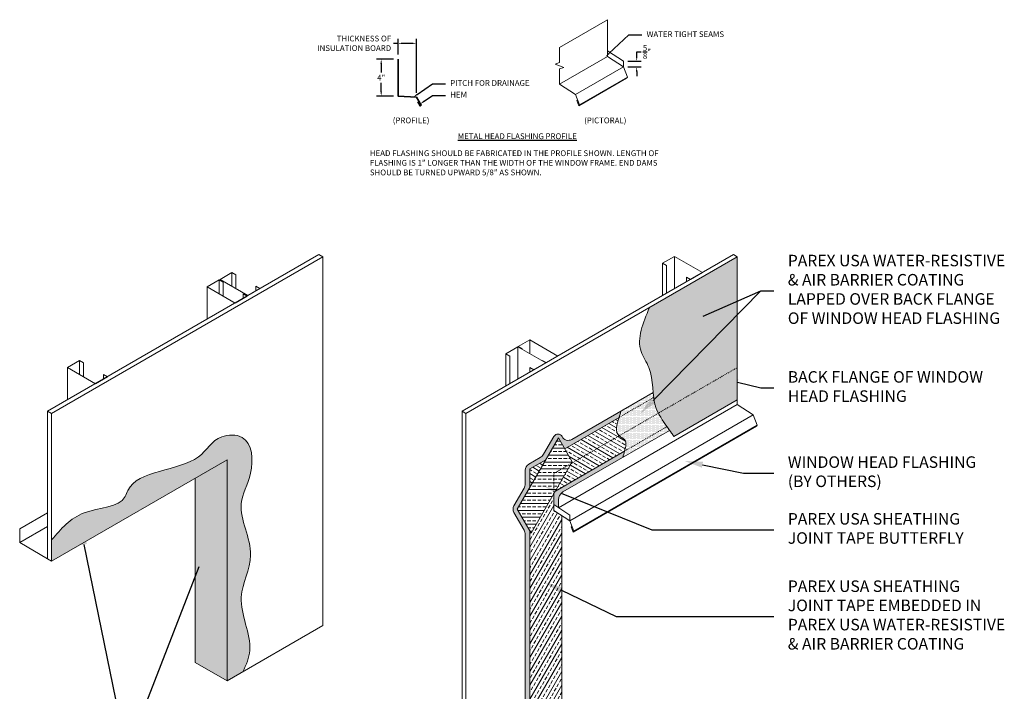
# Model space of a CAD drawing. Units: inches. Extents: x 121 to 229, y 51 to 164.
import ezdxf
from ezdxf import colors
from ezdxf.entities.mleader import LeaderData, LeaderLine
from ezdxf.math import Vec2, Vec3

# ---------------------------------------------------------------- set-up
doc = ezdxf.new("R2010")
doc.units = ezdxf.units.IN
doc.header["$MEASUREMENT"] = 0
doc.linetypes.add('DASHED2', pattern=[0.25, 0.125, -0.125])
doc.linetypes.add('HIDDEN2', pattern=[0.1875, 0.125, -0.0625])
for name, color, linetype, lineweight in [('A-Anno-Note', 7, 'Continuous', 25), ('A-Detl-Dash', 7, 'DASHED2', 18), ('A-Detl-Hidn', 7, 'HIDDEN2', 18), ('A-Detl-L', 7, 'Continuous', 18), ('A-Detl-M', 7, 'Continuous', 35), ('A-Detl-Patt-Cyan', 4, 'Continuous', 9)]:
    doc.layers.add(name, color=color, linetype=linetype, lineweight=lineweight)
doc.styles.add('ARIAL', font='verdana.TTF', dxfattribs={"height": 1.5})
doc.styles.add('Pw_Note', font='RomanS.shx', dxfattribs={"width": 0.75})
doc.styles.get("Standard").update_dxf_attribs({"font": 'ARIAL.TTF'})
doc.dimstyles.get("Standard").update_dxf_attribs({"dimtxt": 0.18, "dimasz": 0.18, "dimexe": 0.18, "dimexo": 0.0625, "dimgap": 0.09, "dimtad": 0, "dimtih": 1, "dimtoh": 1, "dimdec": 4, "dimzin": 0, "dimdsep": 46, "dimtxsty": 'Standard', "dimcen": 0.09, "dimadec": 0, "dimazin": 0, "dimtfac": 1, "dimtdec": 4, "dimtofl": 0, "dimtmove": 0, "dimatfit": 3, "dimfxl": 1, "dimtolj": 1, "dimtzin": 0, "dimarcsym": 0})
pattern_1 = [(0, (113.3957983939673, -34.19509476592197), (0.0625, 0.125), [0, -0.125])]
pattern_2 = [(0, (127.7734278172904, -37.44111481203848), (0.0625, 0.125), [0, -0.125])]

# ---------------------------------------------------------------- blocks, each defined once
blk = doc.blocks.new('*D10')
at = {"layer": 'A-Anno-Note', "color": 0, "lineweight": -2, "transparency": 16777216}
for p, q in [((161.7730888301992, 159.3702128731237), (159.9442779648503, 159.3702128731237)), ((160.4442779648503, 158.8702128731237), (160.4442779648503, 157.9327128731237)), ((160.4442779648503, 155.8702128731237), (160.4442779648503, 156.8077128731237)), ((161.7730888301992, 155.3702128731237), (159.9442779648503, 155.3702128731237))]:
    blk.add_line(p, q, dxfattribs=at)
at = {"layer": 'A-Anno-Note', "color": 0, "transparency": 16777216}
for points in [[(160.360944631517, 158.8702128731237), (160.5276112981837, 158.8702128731237), (160.4442779648503, 159.3702128731237)], [(160.360944631517, 155.8702128731237), (160.5276112981837, 155.8702128731237), (160.4442779648503, 155.3702128731237)]]:
    blk.add_solid(points, dxfattribs=at)
at = {"layer": 'Defpoints', "color": 0, "transparency": 16777216}
for p in [(160.4442779648503, 159.3702128731237), (162.2730888301992, 159.3702128731237), (162.2730888301992, 155.3702128731237)]:
    blk.add_point(p, dxfattribs=at)
at = {"layer": 'A-Anno-Note', "color": 0, "transparency": 16777216, "insert": (160.4442779648503, 157.3702128731238), "char_height": 0.625, "attachment_point": 5}
blk.add_mtext('\\A1;4"', dxfattribs=at)
blk = doc.blocks.new('*D8')
at = {"layer": 'A-Anno-Note', "color": 0, "lineweight": -2, "transparency": 16777216}
for p, q in [((162.2730888301992, 159.8702128731237), (162.2730888301992, 161.598927157867)), ((164.2730888301992, 155.7452128731237), (164.2730888301992, 161.598927157867)), ((162.2730888301992, 161.098927157867), (161.7730888301992, 161.098927157867)), ((163.7730888301992, 161.098927157867), (162.7730888301992, 161.098927157867))]:
    blk.add_line(p, q, dxfattribs=at)
at = {"layer": 'A-Anno-Note', "color": 0, "transparency": 16777216}
for points in [[(162.7730888301992, 161.1822604912004), (162.7730888301992, 161.0155938245337), (162.2730888301992, 161.098927157867)], [(163.7730888301992, 161.1822604912004), (163.7730888301992, 161.0155938245337), (164.2730888301992, 161.098927157867)]]:
    blk.add_solid(points, dxfattribs=at)
at = {"layer": 'Defpoints', "color": 0, "transparency": 16777216}
for p in [(164.2730888301992, 161.098927157867), (162.2730888301992, 159.3702128731237), (164.2730888301992, 155.2452128731237)]:
    blk.add_point(p, dxfattribs=at)
at = {"layer": 'A-Anno-Note', "color": 0, "transparency": 16777216, "insert": (161.5230888301992, 161.098927157867), "char_height": 0.625, "attachment_point": 6}
blk.add_mtext('\\A1;THICKNESS OF \\PINSULATION BOARD', dxfattribs=at)
blk = doc.blocks.new('*D9')
at = {"layer": 'A-Anno-Note', "color": 0, "lineweight": -2, "transparency": 16777216}
for p, q in [((188.1697367857355, 159.6639016907202), (188.1697367857355, 160.1639016907202)), ((188.1697367857355, 160.1639016907202), (188.6697367857355, 160.1639016907202)), ((187.2255433336979, 159.1639016907202), (188.6697367857355, 159.1639016907202)), ((187.2255433336979, 158.5389016907202), (188.6697367857355, 158.5389016907202)), ((188.1697367857355, 158.0389016907202), (188.1697367857355, 157.5389016907202))]:
    blk.add_line(p, q, dxfattribs=at)
at = {"layer": 'A-Anno-Note', "color": 0, "transparency": 16777216}
for points in [[(188.0864034524021, 159.6639016907202), (188.2530701190688, 159.6639016907202), (188.1697367857355, 159.1639016907202)], [(188.0864034524021, 158.0389016907202), (188.2530701190688, 158.0389016907202), (188.1697367857355, 158.5389016907202)]]:
    blk.add_solid(points, dxfattribs=at)
at = {"layer": 'Defpoints', "color": 0, "transparency": 16777216}
for p in [(186.7255433336979, 159.1639016907202), (186.7255433336979, 158.5389016907202), (188.1697367857355, 159.1639016907202)]:
    blk.add_point(p, dxfattribs=at)
at = {"layer": 'A-Anno-Note', "color": 0, "transparency": 16777216, "insert": (189.2778541117927, 160.1639016907202), "char_height": 0.625, "attachment_point": 5}
blk.add_mtext('\\A1;{\\H1.000000x;\\S5/8;}"', dxfattribs=at)

msp = doc.modelspace()

# ---------------------------------------------------------------- hatches: boundary and pattern name
at = {"layer": 'A-Detl-Patt-Cyan'}
h = msp.add_hatch(dxfattribs=at)
h.set_pattern_fill('DOTS', color=256, scale=2)
h.set_pattern_definition(pattern_1)
edge = h.paths.add_edge_path()
edge.add_spline(control_points=[(190.5222849960532, 120.9743405622858), (190.780494636206, 120.469303508877), (191.1178823381492, 119.9911516187443), (191.4552700400924, 119.5129997286117)], knot_values=[11.85647234986313, 11.85647234986313, 11.85647234986313, 11.85647234986313, 13.57315071456439, 13.57315071456439, 13.57315071456439, 13.57315071456441], degree=3, periodic=0)
edge.add_spline(control_points=[(191.4552700400924, 119.5129997286117), (191.55175713579, 119.3762564895561), (191.6482442314876, 119.2395132505006), (191.7447313271852, 119.102770011445)], knot_values=[13.57315071456439, 13.57315071456439, 13.57315071456439, 13.57315071456441, 14.06409128146391, 14.06409128146391, 14.06409128146391, 14.06409128146391], degree=3, periodic=0)
edge.add_spline(control_points=[(191.7447313271852, 119.102770011445), (191.8153647835106, 119.0026670128648), (191.885998239836, 118.9025640142846), (191.9566316961615, 118.8024610157044), (192.0401919721729, 118.6840378968866), (192.1237522481844, 118.5656147780687), (192.2073125241959, 118.4471916592508)], knot_values=[14.06409128146391, 14.06409128146391, 14.06409128146391, 14.06409128146391, 14.42348471993109, 14.42348471993109, 14.42348471993109, 14.84865172261441, 14.84865172261441, 14.84865172261441, 14.84865172261441], degree=3, periodic=0)
edge.add_line((192.2073125241959, 118.4471916592508), (199.0927657481817, 122.4225099316116))
edge.add_line((199.0927657481817, 122.4225099316116), (199.0927657481817, 125.9225099316116))
edge.add_line((199.0927657481817, 125.9225099316116), (190.5222849960532, 120.9743405622858))
edge = h.paths.add_edge_path()
edge.add_spline(control_points=[(189.5664863065528, 132.4225099316116), (188.8566466705824, 130.7687929574103), (187.8674077988965, 128.4641581768938), (189.8109238592768, 125.7344328806551), (189.8655662967179, 124.1371586754926), (189.9520563662238, 123.2224691785434)], knot_values=[0, 0, 0, 0, 4.862144271379159, 6.775927786023797, 9.501008458453185, 9.501008458453185, 9.501008458453185, 9.501008458453185], degree=3, periodic=0)
edge.add_spline(control_points=[(189.9520563662238, 123.2224691785434), (189.969261923404, 123.0405090699226), (189.9886199098605, 122.8594837801578), (190.0129880040659, 122.6802978068644)], knot_values=[9.501008458453185, 9.501008458453185, 9.501008458453185, 9.501008458453185, 10.04311151835419, 10.04311151835419, 10.04311151835419, 10.04311151835419], degree=3, periodic=0)
edge.add_spline(control_points=[(190.0129880040659, 122.6802978068644), (190.0641100549109, 122.3043818915615), (190.1807814728665, 121.7179037862071), (190.420594541077, 121.1732388207344), (190.5222849960532, 120.9743405622858)], knot_values=[10.04311151835419, 10.04311151835419, 10.04311151835419, 10.04311151835419, 11.18039455566808, 11.85647234986313, 11.85647234986313, 11.85647234986313, 11.85647234986313], degree=3, periodic=0)
edge.add_line((190.5222849960532, 120.9743405622858), (199.0927657481817, 125.9225099316116))
edge.add_line((199.0927657481817, 125.9225099316116), (199.0927657481817, 137.9225099316116))
edge.add_line((199.0927657481817, 137.9225099316116), (189.5664863065528, 132.4225099316116))
h = msp.add_hatch(dxfattribs=at)
h.set_pattern_fill('DOTS', color=256, scale=2)
h.set_pattern_definition(pattern_1)
edge = h.paths.add_edge_path()
edge.add_spline(control_points=[(186.4783361500734, 121.2169158766599), (186.4058502135386, 120.9826160119592), (186.3333642770038, 120.7483161472584), (186.260878340469, 120.5140162825577)], knot_values=[-0.5867130258210493, -0.5867130258210493, -0.5867130258210493, -0.5867130258210493, 0, 0, 0, 9.031743204666247e-17], degree=3, periodic=0)
edge.add_line((186.260878340469, 120.5140162825577), (190.012988004066, 122.6802978068644))
edge.add_spline(control_points=[(190.0129880040659, 122.6802978068644), (189.9886199098605, 122.8594837801578), (189.969261923404, 123.0405090699226), (189.9520563662238, 123.2224691785434)], knot_values=[9.501008458453187, 9.501008458453187, 9.501008458453187, 9.501008458453187, 10.04311151835419, 10.04311151835419, 10.04311151835419, 10.04311151835419], degree=3, periodic=0)
edge.add_line((189.9520563662238, 123.2224691785437), (186.4783361500735, 121.2169158766598))
edge = h.paths.add_edge_path()
edge.add_spline(control_points=[(190.5222849960532, 120.9743405622858), (190.420594541077, 121.1732388207344), (190.1807814728665, 121.7179037862072), (190.0641100549109, 122.3043818915615), (190.0129880040659, 122.6802978068644)], knot_values=[10.04311151835418, 10.04311151835418, 10.04311151835418, 10.04311151835418, 10.71918931254924, 11.85647234986313, 11.85647234986313, 11.85647234986313, 11.85647234986313], degree=3, periodic=0)
edge.add_line((190.0129880040659, 122.6802978068644), (186.260878340469, 120.5140162825577))
edge.add_spline(control_points=[(186.260878340469, 120.5140162825577), (186.0137867186889, 119.7153298570337), (185.7666950969088, 118.9166434315097), (186.260878340469, 118.5140162825577)], knot_values=[0, 0, 0, 0, 2, 2, 2, 2], degree=3, periodic=0)
edge.add_line((186.260878340469, 118.5140162825577), (190.5222849960533, 120.9743405622858))
edge = h.paths.add_edge_path()
edge.add_spline(control_points=[(191.4552700400924, 119.5129997286117), (191.1178823381492, 119.9911516187443), (190.780494636206, 120.469303508877), (190.5222849960532, 120.9743405622858)], knot_values=[11.85647234986314, 11.85647234986315, 11.85647234986315, 11.85647234986315, 13.57315071456441, 13.57315071456441, 13.57315071456441, 13.57315071456441], degree=3, periodic=0)
edge.add_line((190.5222849960532, 120.9743405622858), (186.260878340469, 118.5140162825577))
edge.add_spline(control_points=[(186.2608783404693, 118.5140162825575), (186.4362096057076, 118.3711682026906), (187.1837747766196, 118.1123872847957), (186.9807847190064, 117.3457296888231), (186.8507397865713, 116.8545729472495)], knot_values=[1.999999999999972, 2.000000000000348, 2.000000000000348, 2.000000000000348, 2.709579968657823, 3.974603215326328, 3.974603215326328, 3.974603215326328, 3.974603215326356], degree=3, periodic=0)
edge.add_line((186.8507397865713, 116.8545729472495), (191.4552700400924, 119.5129997286117))
edge = h.paths.add_edge_path()
edge.add_spline(control_points=[(191.7447313271852, 119.102770011445), (191.6482442314876, 119.2395132505006), (191.55175713579, 119.3762564895561), (191.4552700400924, 119.5129997286117)], knot_values=[13.57315071456439, 13.57315071456439, 13.57315071456439, 13.57315071456439, 14.06409128146389, 14.06409128146391, 14.06409128146391, 14.06409128146391], degree=3, periodic=0)
edge.add_line((191.4552700400924, 119.5129997286117), (186.8507397865713, 116.8545729472495))
edge.add_spline(control_points=[(186.8507397865713, 116.8545729472495), (186.7905892296124, 116.6273949172675), (186.7304386726535, 116.4002168872855), (186.6702881156947, 116.1730388573035)], knot_values=[3.974603215326328, 3.974603215326328, 3.974603215326328, 3.974603215326356, 4.559722923016396, 4.559722923016396, 4.559722923016396, 4.559722923016396], degree=3, periodic=0)
edge.add_line((186.6702881156947, 116.1730388573035), (191.7447313271852, 119.102770011445))
h = msp.add_hatch(dxfattribs=at)
h.set_pattern_fill('DOTS', color=256, scale=2)
h.set_pattern_definition(pattern_1)
edge = h.paths.add_edge_path()
edge.add_spline(control_points=[(186.260878340469, 120.5140162825577), (186.3333642770038, 120.7483161472584), (186.4058502135386, 120.9826160119592), (186.4783361500734, 121.2169158766599)], knot_values=[-0.5867130258210493, -0.5867130258210493, -0.5867130258210493, -0.5867130258210309, 0, 0, 0, 0], degree=3, periodic=0)
edge.add_line((186.4783361500734, 121.2169158766598), (181.1176170787033, 118.1219032777543))
edge.add_arc((180.7426170787033, 118.7714223305926), 0.7500000000000018, 206.8331423314625, 300, ccw=False)
edge.add_arc((179.6272110008669, 118.2071801117489), 0.4999999999999938, 26.83314233146247, 149.9999999999995)
edge.add_line((179.1941982989747, 118.4571801117489), (178.0761052497862, 116.5205861429649))
edge.add_arc((177.2100798460018, 117.0205861429649), 1.000000000000001, 300.00000000000153, 329.9999999999996, ccw=False)
edge.add_line((177.7100798460018, 116.1545607391805), (176.4511052497863, 115.4276914171525))
edge.add_arc((176.8261052497863, 114.7781723643142), 0.7499999999999982, 120.0000000000024, 180)
edge.add_line((176.0761052497863, 114.7781723643142), (176.0761052497863, 113.3244337202583))
edge.add_arc((175.0761052497863, 113.3244337202583), 0.9999999999999898, -29.999999999999716, 0, ccw=False)
edge.add_line((175.9421306535708, 112.8244337202583), (174.8492359277583, 110.9314845278272))
edge.add_arc((175.4987549805967, 110.5564845278271), 0.7499999999999998, 149.9999999999996, 209.9999999999995)
edge.add_line((174.8492359277583, 110.1814845278271), (175.9421306535708, 108.288535335396))
edge.add_arc((175.0761052497863, 107.788535335396), 0.9999999999999888, 0, 29.999999999999773, ccw=False)
edge.add_line((176.0761052497863, 107.788535335396), (176.0761052497863, 84.63383479701682))
edge.add_line((176.0761052497863, 84.63383479701682), (176.5761052497863, 84.92250993161161))
edge.add_line((176.5761052497863, 84.92250993161161), (176.5761052497863, 108.1904591240427))
edge.add_line((176.5761052497863, 108.1904591240427), (175.2100798460018, 110.5564845278272))
edge.add_line((175.2100798460018, 110.5564845278272), (176.5761052497863, 112.9225099316117))
edge.add_line((176.5761052497863, 112.9225099316117), (176.5761052497863, 114.9225099316116))
edge.add_line((176.5761052497863, 114.9225099316116), (178.3081560573551, 115.9225099316116))
edge.add_line((178.3081560573551, 115.9225099316116), (179.6741814611396, 118.2885353353961))
edge.add_line((179.6741814611396, 118.2885353353961), (180.3571941630318, 117.1055226335038))
edge.add_line((180.3571941630318, 117.1055226335038), (186.260878340469, 120.5140162825577))
edge = h.paths.add_edge_path()
edge.add_line((179.1741814611396, 111.0475099316116), (179.6741814611396, 110.7227504051924))
edge.add_line((179.6741814611396, 110.7227504051924), (179.6741814611396, 111.5564845278272))
edge.add_arc((180.6741814611396, 111.5564845278272), 0.9999999999999977, 119.9999999999998, 179.9999999999992, ccw=False)
edge.add_line((180.1741814611396, 112.4225099316116), (186.6702881156947, 116.1730388573035))
edge.add_line((186.6702881156947, 116.1730388573035), (186.8507397865713, 116.8545729472495))
edge.add_line((186.8507397865713, 116.8545729472495), (179.3440544422174, 112.520586142965))
edge.add_line((179.3440544422174, 112.520586142965), (179.1741814611396, 112.226357508905))
edge.add_line((179.1741814611396, 112.226357508905), (179.1741814611396, 111.0475099316116))
h = msp.add_hatch(dxfattribs=at)
h.set_pattern_fill('ANSI33', color=256, scale=3, angle=105)
h.set_pattern_definition([(150, (-61.44982426210802, 159.1725099783731), (-0.3750000000000001, -0.649519052838329), []), (150, (-61.58708378829686, 159.6847695039327), (-0.3750000000000001, -0.649519052838329), [0.375, -0.1875])])
edge = h.paths.add_edge_path()
edge.add_line((180.3571941630318, 117.1055226335038), (181.1741814611396, 115.6904591240427))
edge.add_line((181.1741814611396, 115.6904591240427), (181.0761052497863, 115.520586142965))
edge.add_line((181.0761052497863, 115.520586142965), (186.260878340469, 118.5140162825577))
edge.add_spline(control_points=[(186.260878340469, 118.5140162825577), (185.7666950969088, 118.9166434315097), (186.0137867186889, 119.7153298570337), (186.260878340469, 120.5140162825577)], knot_values=[0, 0, 0, 0, 1.999999999999986, 1.999999999999986, 1.999999999999986, 1.999999999999986], degree=3, periodic=0)
edge.add_line((186.260878340469, 120.5140162825577), (180.3571941630318, 117.1055226335038))
edge = h.paths.add_edge_path()
edge.add_line((181.0761052497863, 115.520586142965), (179.3440544422174, 112.5205861429649))
edge.add_line((179.3440544422174, 112.5205861429649), (186.8507397865713, 116.8545729472495))
edge.add_spline(control_points=[(186.8507397865713, 116.8545729472495), (186.9807847190064, 117.3457296888231), (187.1837747766196, 118.1123872847957), (186.4362096057076, 118.3711682026906), (186.2608783404693, 118.5140162825575)], knot_values=[1.999999999999972, 1.999999999999972, 1.999999999999972, 1.999999999999977, 3.265023246668477, 3.974603215325952, 3.974603215325952, 3.974603215325952, 3.974603215326328], degree=3, periodic=0)
edge.add_line((186.260878340469, 118.5140162825577), (181.0761052497863, 115.520586142965))
h.paths.add_polyline_path([(176.5761052497863, 114.9225099316116), (176.5761052497863, 112.9225099316116), (178.3081560573551, 115.9225099316116)])
h = msp.add_hatch(dxfattribs=at)
h.set_pattern_fill('DOTS', color=256, scale=2)
h.set_pattern_definition(pattern_2)
edge = h.paths.add_edge_path()
edge.add_line((143.731549816014, 91.92250993161176), (145.4362619832901, 92.90672596027943))
edge.add_spline(control_points=[(145.4362619832944, 92.90672596028841), (145.8098148688699, 93.66372433728412), (146.8178290232731, 96.25159695898373), (144.2252172681139, 100.6723982096875), (147.3257092991404, 105.8291270253711), (144.3383413769481, 110.6038093187663), (146.7069755994595, 114.3435744419749), (146.398781425992, 118.7304807746608), (142.2660609083628, 118.6229345648712), (140.5831494045047, 114.6106985546716), (133.5472265536498, 114.8173421167308), (132.3668909808577, 110.6619203558176), (127.7855320382733, 110.849650506286), (125.6897184703562, 108.4089593107128), (124.6789909327564, 107.2319110083703)], knot_values=[0, 0, 0, 0, 2.457773355255682, 8.325073073247054, 12.98552306962891, 18.68016844541766, 22.13407254054823, 26.11493548180092, 28.33983030704362, 32.06047093076021, 40.23022952175894, 41.04898089036756, 45.93420227532746, 50.48465048228411, 50.48465048228411, 50.48465048228411, 50.48465048228411], degree=3, periodic=0)
edge.add_line((124.6789909327564, 107.2319110083703), (124.6789909327564, 104.9225099316118))
edge.add_line((124.6789909327564, 104.9225099316118), (143.731549816014, 115.9225099316118))
edge.add_line((143.731549816014, 115.9225099316118), (143.731549816014, 91.92250993161176))
h = msp.add_hatch(dxfattribs=at)
h.set_pattern_fill('ANSI33', color=256, scale=3, angle=135)
h.set_pattern_definition([(180, (-61.44982426210802, 159.1725099783731), (-1.110223024625157e-16, -0.75), []), (180, (-61.82482426147875, 159.5475099777439), (-1.110223024625157e-16, -0.75), [0.375, -0.1875])])
h.paths.add_polyline_path([(181.0761052497863, 115.520586142965), (181.1741814611396, 115.6904591240427), (179.6741814611396, 118.2885353353961), (175.2100798460018, 110.5564845278272), (176.7100798460018, 107.9584083164739), (179.1741814611396, 112.226357508905), (179.1741814611396, 114.4225099316116)])
h.paths.add_polyline_path([(179.1741814611396, 112.226357508905), (181.0761052497863, 115.520586142965), (179.1741814611396, 114.4225099316116)], flags=17)
h = msp.add_hatch(dxfattribs=at)
h.set_pattern_fill('DOTS', color=256, scale=2)
h.set_pattern_definition(pattern_2)
h.paths.add_polyline_path([(143.731549816014, 115.9225099316118), (140.2674482008763, 113.9225099316118), (140.2674482008763, 93.9225099316117), (143.731549816014, 91.92250993161176)])
h = msp.add_hatch(dxfattribs=at)
h.set_pattern_fill('ANSI33', color=256, scale=3, angle=15)
h.set_pattern_definition([(59.99999999999999, (-61.44982426210802, 159.1725099783731), (-0.649519052838329, 0.3750000000000001), []), (59.99999999999999, (-60.93756473654844, 159.309769504562), (-0.649519052838329, 0.3750000000000001), [0.375, -0.1875])])
h.paths.add_polyline_path([(180.040206864924, 109.8600099316116), (179.1741814611396, 110.4225099316116), (179.1741814611396, 112.226357508905), (176.7100798460018, 107.9584083164739), (176.5761052497863, 108.1904591240427), (176.5761052497863, 84.92250993161163), (180.040206864924, 86.92250993161161)])

# ---------------------------------------------------------------- linework, layer by layer
at = {"layer": 'A-Detl-Dash', "ltscale": 0.25}
for p, q in [((186.260878340469, 120.5140162825577), (190.0129880040659, 122.6802978068644)), ((191.4552700400925, 119.5129997286117), (186.8507397865713, 116.8545729472495))]:
    msp.add_line(p, q, dxfattribs=at)
at = {"layer": 'A-Detl-Hidn', "ltscale": 0.5}
for p, q in [((179.1741814611396, 114.4225099316116), (199.0927657481817, 125.9225099316116)), ((179.1741814611396, 112.226357508905), (179.1741814611396, 114.4225099316116))]:
    msp.add_line(p, q, dxfattribs=at)
at = {"layer": 'A-Detl-L'}
for p, q in [((179.7973401034224, 160.6639016907203), (184.993492526129, 163.6639016907203)), ((184.993492526129, 163.6639016907203), (184.993492526129, 159.6639016907202)), ((179.7973401034224, 159.005921834046), (179.7973401034224, 160.6639016907203)), ((186.7255433336979, 159.1639016907202), (184.993492526129, 160.2889016907202)), ((179.7973401034224, 156.6639016907203), (184.993492526129, 159.6639016907202)), ((186.7255433336979, 158.5389016907202), (184.993492526129, 159.6639016907202)), ((179.7973401034224, 159.0059218340459), (179.3274937930294, 158.8349117623831)), ((180.2671864138153, 158.4928916190574), (179.3274937930294, 158.8349117623831)), ((180.2671864138153, 158.4928916190574), (179.7973401034224, 158.3218815473946)), ((179.7973401034224, 156.6639016907203), (179.7973401034224, 158.3218815473946)), ((186.7255433336979, 158.5389016907202), (181.5293909109913, 155.5389016907202)), ((186.7255433336979, 158.5389016907202), (186.7255433336979, 159.1639016907202)), ((187.1585560355901, 157.4139016907202), (186.7255433336979, 158.5389016907202)), ((187.0799787159534, 157.3166874693392), (181.8838262932468, 154.3166874693393)), ((187.15855603559, 157.4139016907202), (181.9624036128835, 154.4139016907202)), ((187.1585560355901, 157.4139016907202), (187.0799787159534, 157.3166874693393)), ((181.5293909109913, 155.5389016907202), (179.7973401034224, 156.6639016907203)), ((181.9624036128835, 154.4139016907202), (181.5293909109913, 155.5389016907202)), ((181.6673199423007, 154.8791874693393), (181.7622250166671, 154.9339809395722)), ((181.8838262932468, 154.3166874693393), (181.6673199423007, 154.8791874693393)), ((181.9624036128835, 154.4139016907203), (181.8838262932468, 154.3166874693393)), ((124.2459782308642, 121.1725099316117), (153.690841959535, 138.1725099316117)), ((124.6789909327564, 120.9225099316118), (154.1238546614273, 137.9225099316117)), ((154.1238546614273, 137.9225099316117), (153.690841959535, 138.1725099316117)), ((154.1238546614273, 97.92250993161176), (154.1238546614273, 137.9225099316117)), ((198.6597530462894, 138.1725099316117), (169.2148893176186, 121.1725099316116)), ((169.6479020195108, 120.9225099316116), (199.0927657481817, 137.9225099316116)), ((192.2675705864642, 137.9819816677223), (192.2675705864642, 134.4819816677223)), ((199.0927657481817, 137.9225099316116), (198.6597530462894, 138.1725099316117)), ((199.0927657481817, 137.9225099316116), (199.0927657481817, 121.9225099316116)), ((190.9685324807876, 137.2319816677223), (190.9685324807876, 133.7319816677223)), ((191.4015451826798, 136.9819816677223), (191.4015451826798, 133.9819816677223)), ((144.252406977197, 136.2422271615216), (144.252406977197, 134.7422271615216)), ((144.6854196790893, 135.9922271615216), (144.6854196790893, 134.4922271615216)), ((193.5666086921409, 135.7319816677223), (193.5666086921408, 135.2319816677223)), ((141.566486306553, 134.6725099316118), (141.566486306553, 131.1725099316118)), ((142.8655244122296, 135.4225099316118), (142.8655244122296, 133.9225099316118)), ((142.9533688715204, 135.4922271615216), (142.9533688715204, 135.3717929093934)), ((143.2985371141218, 135.1725099316118), (143.2985371141219, 133.6725099316118)), ((146.8504831885504, 134.7422271615216), (146.8504831885504, 134.2422271615216)), ((145.4636006235829, 133.9225099316118), (145.4636006235829, 133.4225099316118)), ((176.5761052497863, 128.9225099316116), (176.5761052497863, 127.4225099316116)), ((173.978029038433, 127.4225099316116), (173.978029038433, 123.9225099316116)), ((174.4110417403252, 127.1725099316116), (174.4110417403252, 124.1725099316116)), ((175.2770671441096, 128.1725099316116), (175.2770671441096, 124.6725099316116)), ((175.3140051836531, 128.1938361186854), (175.3140051836531, 128.1511837445378)), ((175.7470178855453, 127.9438361186854), (175.7470178855453, 127.9011837445378)), ((127.7100798460019, 126.6725099316118), (127.7100798460019, 125.1725099316118)), ((128.1430925478942, 126.4225099316118), (128.1430925478942, 124.9225099316118)), ((177.9128508670703, 126.6872464743543), (177.9128508670703, 126.6507394896346)), ((126.4110417403253, 125.9225099316118), (126.4110417403253, 122.4225099316118)), ((130.3081560573553, 125.1725099316118), (130.3081560573553, 124.6725099316118)), ((176.5761052497863, 125.9225099316116), (176.5761052497863, 125.4225099316116)), ((181.1176170787033, 118.1219032777543), (189.9520563662181, 123.2224691785404)), ((179.6836081692481, 110.7166275786704), (199.0927657481817, 121.9225099316116)), ((199.0927657481817, 122.4225099316116), (192.2073125241959, 118.4471916592508)), ((200.8248165557505, 120.7975099316116), (199.0927657481817, 121.9225099316116)), ((124.6789909327564, 120.9225099316118), (124.2459782308642, 121.1725099316118)), ((124.2459782308642, 121.1725099316118), (124.2459782308642, 105.1725099316118)), ((124.6789909327564, 120.9225099316118), (124.6789909327564, 104.9225099316118)), ((169.2148893176186, 121.1725099316116), (169.2148893176186, 81.17250993161163)), ((169.2148893176186, 121.1725099316116), (169.6479020195108, 120.9225099316116)), ((169.6479020195108, 120.9225099316116), (169.6479020195108, 80.92250993161161)), ((200.8248165557506, 120.7975099316116), (180.9062322687085, 109.2975099316116)), ((201.2578292576428, 119.6725099316116), (200.8248165557505, 120.7975099316116)), ((180.3571941630318, 117.1055226335038), (186.260878340469, 120.5140162825577)), ((201.2578292576428, 119.6725099316116), (181.3392449706007, 108.1725099316116)), ((201.2578292576428, 119.6725099316116), (201.179251938006, 119.5752957102307)), ((191.7447313271852, 119.102770011445), (180.1741814611396, 112.4225099316116)), ((201.179251938006, 119.5752957102306), (181.260667650964, 108.0752957102306)), ((175.2100798460018, 110.5564845278272), (179.6741814611396, 118.2885353353961)), ((178.0761052497863, 116.5205861429649), (179.1941982989747, 118.4571801117489)), ((179.6741814611396, 118.2885353353961), (181.1741814611396, 115.6904591240427)), ((186.8507397865713, 116.8545729472495), (179.3440544422174, 112.5205861429649)), ((124.6789909327564, 104.9225099316118), (143.731549816014, 115.9225099316118)), ((143.731549816014, 115.9225099316118), (143.731549816014, 91.92250993161176)), ((176.4511052497863, 115.4276914171525), (177.7100798460018, 116.1545607391805)), ((176.5761052497863, 114.9225099316116), (178.3081560573551, 115.9225099316116)), ((176.7100798460018, 107.9584083164739), (181.1741814611396, 115.6904591240427)), ((176.0761052497863, 113.3244337202583), (176.0761052497863, 114.7781723643142)), ((176.5761052497863, 112.9225099316116), (176.5761052497863, 114.9225099316116)), ((140.2674482008763, 113.9225099316118), (140.2674482008763, 93.9225099316117)), ((174.8492359277583, 110.9314845278271), (175.9421306535707, 112.8244337202583)), ((179.1741814611396, 110.4225099316116), (179.1741814611396, 112.226357508905)), ((179.6741814611396, 110.7227504051924), (179.6741814611396, 111.5564845278272)), ((121.2148893176186, 108.4225099316117), (124.2459782308642, 110.1725099316117)), ((174.8492359277583, 110.1814845278271), (175.9421306535707, 108.288535335396)), ((175.2100798460018, 110.5564845278272), (176.7100798460018, 107.9584083164739)), ((180.9062322687085, 109.9225099316116), (179.1741814611396, 111.0475099316116)), ((180.9062322687085, 109.2975099316116), (179.1741814611396, 110.4225099316116)), ((180.040206864924, 109.8600099316116), (180.040206864924, 86.92250993161161)), ((180.9062322687085, 109.2975099316116), (180.9062322687085, 109.9225099316116)), ((181.3392449706007, 108.1725099316116), (180.9062322687085, 109.2975099316116)), ((121.2148893176186, 106.9225099316117), (124.2459782308642, 108.6725099316118)), ((176.5761052497863, 108.1904591240427), (176.5761052497863, 84.92250993161163)), ((181.0441613000179, 108.6377957102306), (181.1390663743843, 108.6925891804636)), ((181.260667650964, 108.0752957102306), (181.0441613000179, 108.6377957102306)), ((181.3392449706007, 108.1725099316116), (181.260667650964, 108.0752957102306)), ((176.0761052497863, 107.788535335396), (176.0761052497863, 84.63383479701682)), ((124.6789909327564, 104.9225099316118), (124.2459782308642, 105.1725099316118)), ((154.1238546614273, 97.92250993161176), (143.731549816014, 91.92250993161176)), ((143.731549816014, 91.92250993161176), (140.2674482008763, 93.9225099316117))]:
    msp.add_line(p, q, dxfattribs=at)
for points in [[(193.5666086921409, 135.7319816677223), (193.9996213940331, 135.4819816677223), (195.2986594997097, 136.2319816677223), (192.2675705864642, 137.9819816677223), (190.9685324807876, 137.2319816677223), (191.4015451826798, 136.9819816677223)], [(192.2675705864642, 137.9819816677223), (195.2986594997097, 136.2319816677223), (193.9996213940331, 135.4819816677223), (193.5666086921408, 135.7319816677223)], [(144.6854196790893, 135.9922271615216), (144.252406977197, 136.2422271615216), (142.9533688715204, 135.4922271615216), (145.9844577847659, 133.7422271615216), (147.2834958904426, 134.4922271615216), (146.8504831885504, 134.7422271615216)], [(143.2985371141218, 135.1725099316118), (142.8655244122296, 135.4225099316118), (141.566486306553, 134.6725099316118), (144.5975752197985, 132.9225099316118), (145.8966133254752, 133.6725099316118), (145.4636006235829, 133.9225099316118)], [(179.6071941630317, 127.1725099316116), (176.5761052497863, 128.9225099316116), (175.3140051836531, 128.1938361186854)], [(177.9128508670703, 126.6872464743543), (178.3326041121778, 126.4372464743543), (179.6071941630318, 127.1725099316116), (176.5761052497863, 128.9225099316116), (175.3140051836531, 128.1938361186854), (175.7470178855453, 127.9438361186854)], [(176.5761052497863, 125.9225099316116), (177.0091179516785, 125.6725099316116), (178.3081560573551, 126.4225099316116), (175.2770671441096, 128.1725099316116), (173.978029038433, 127.4225099316116), (174.4110417403252, 127.1725099316116)], [(175.2770671441096, 128.1725099316116), (178.3081560573551, 126.4225099316116), (179.6071941630318, 127.1725099316116), (179.1741814611396, 127.4225099316116)], [(128.1430925478942, 126.4225099316118), (127.7100798460019, 126.6725099316118), (126.4110417403253, 125.9225099316118), (129.4421306535708, 124.1725099316118), (130.7411687592475, 124.9225099316118), (130.3081560573553, 125.1725099316118)], [(124.2459782308642, 106.6725099316118), (124.2459782308642, 105.1725099316118), (121.2148893176186, 106.9225099316117), (121.2148893176186, 108.4225099316117)]]:
    msp.add_lwpolyline(points, dxfattribs=at)
for centre, radius, start, end in [((179.6272110008669, 118.2071801117489), 0.5, 26.83314233146247, 150.0000000000006), ((180.7426170787033, 118.7714223305926), 0.75, 206.8331423314625, 299.9999999999998), ((177.2100798460018, 117.0205861429649), 1, 299.9999999999998, 330.0000000000006), ((176.8261052497863, 114.7781723643142), 0.75, 119.9999999999999, 180), ((175.0761052497863, 113.3244337202583), 1, 330.0000000000006, 0), ((180.6741814611396, 111.5564845278272), 1, 119.9999999999999, 180), ((175.4987549805967, 110.5564845278271), 0.75, 150.0000000000006, 209.9999999999993), ((175.0761052497863, 107.788535335396), 1, 0, 29.99999999999937)]:
    msp.add_arc(centre, radius, start, end, dxfattribs=at)
for points, knots in [([(189.5664863065528, 132.4225099316116), (188.8566466705824, 130.7687929574103), (187.8674077988965, 128.4641581768937), (190.1544572711024, 125.2519301303666), (189.6491157895516, 122.072713861027), (190.9850092630243, 120.1794617191208), (191.4552700400924, 119.5129997286117), (191.6223905921154, 119.2761534909759), (191.7895111441385, 119.0393072533402), (191.9566316961615, 118.8024610157044), (192.0401919721729, 118.6840378968866), (192.1237522481844, 118.5656147780687), (192.2073125241959, 118.4471916592508)], [0, 0, 0, 0, 4.862144271379159, 6.775927786023797, 11.18039455566808, 13.57315071456439, 13.57315071456439, 13.57315071456439, 14.42348471993109, 14.42348471993109, 14.42348471993109, 14.84865172261441, 14.84865172261441, 14.84865172261441, 14.84865172261441]), ([(186.4783361500734, 121.2169158766599), (186.4058502135386, 120.9826160119592), (186.3333642770038, 120.7483161472584), (186.260878340469, 120.5140162825577), (186.0137867186889, 119.7153298570337), (185.6790294642896, 118.6332774871143), (187.1837747766195, 118.1123872847958), (186.9807847190064, 117.3457296888231), (186.8507397865713, 116.8545729472495), (186.7905892296124, 116.6273949172675), (186.7304386726535, 116.4002168872855), (186.6702881156947, 116.1730388573035)], [-0.5867130258210493, -0.5867130258210493, -0.5867130258210493, -0.5867130258210493, 0, 0, 0, 1.999999999999972, 2.709579968657823, 3.974603215326328, 3.974603215326328, 3.974603215326328, 4.559722923016396, 4.559722923016396, 4.559722923016396, 4.559722923016396]), ([(124.6789909327564, 107.2319110083703), (125.6897184703562, 108.4089593107128), (127.7855320382733, 110.849650506286), (132.3668909808577, 110.6619203558176), (133.5472265536498, 114.8173421167308), (140.5831494045047, 114.6106985546716), (142.2660609083628, 118.6229345648712), (146.398781425992, 118.7304807746608), (146.7069755994595, 114.3435744419749), (144.3383413769481, 110.6038093187663), (147.3257092991404, 105.8291270253711), (144.2252172681139, 100.6723982096875), (146.8178290232731, 96.25159695898373), (145.8098148688699, 93.66372433728412), (145.4362619832944, 92.90672596028841)], [0, 0, 0, 0, 4.550448206956653, 9.435669591916547, 10.25442096052517, 18.4241795515239, 22.14482017524049, 24.36971500048319, 28.35057794173588, 31.80448203686645, 37.4991274126552, 42.15957740903706, 48.02687712702843, 50.48465048228411, 50.48465048228411, 50.48465048228411, 50.48465048228411])]:
    msp.add_open_spline(points, degree=3, knots=knots, dxfattribs=at)
at = {"layer": 'A-Detl-M'}
msp.add_lwpolyline([(162.2730888301992, 159.3702128731237), (162.2730888301992, 155.3702128731237), (164.2730888301992, 155.2452128731237), (164.7730888301992, 154.3791874693393), (164.6648356547262, 154.3166874693393), (164.4148356547262, 154.7497001712315)], dxfattribs=at)

# ---------------------------------------------------------------- texts
at = {"layer": 'A-Anno-Note', "style": 'ARIAL'}
for s, insert, char_height, width, attachment_point in [('WATER TIGHT SEAMS', (189.2413602509469, 162.0110065384438), 0.625, 24, 4), ('PITCH FOR DRAINAGE', (167.9379372199244, 156.7141816647645), 0.625, 24, 4), ('HEM', (167.9379372199244, 155.4444904591526), 0.625, 24, 4), ('(PROFILE)', (163.6889232084006, 152.656223656977), 0.625, 24, 5), ('(PICTORAL)', (184.7621685926201, 152.656223656977), 0.625, 24, 5), ('{\\LMETAL HEAD FLASHING PROFILE}', (175.2148893176186, 151.0194386524709), 0.625, 24, 5), ('HEAD FLASHING SHOULD BE FABRICATED IN THE PROFILE SHOWN. LENGTH OF FLASHING IS 1" LONGER THAN THE WIDTH OF THE WINDOW FRAME. END DAMS SHOULD BE TURNED UPWARD 5/8" AS SHOWN.', (159.2148893176186, 148.0543645349848), 0.625, 32, 4), ('PAREX USA WATER-RESISTIVE & AIR BARRIER COATING LAPPED OVER BACK FLANGE OF WINDOW HEAD FLASHING', (204.5706978091652, 134.2445679375386), 1.25, 24, 4), ('BACK FLANGE OF WINDOW HEAD FLASHING', (204.5706978091652, 123.7034643790814), 1.25, 24, 4), ('WINDOW HEAD FLASHING \\P(BY OTHERS)', (204.5706978091652, 114.4610754760615), 1.25, 24, 4), ('PAREX USA SHEATHING JOINT TAPE BUTTERFLY', (204.5706978091652, 108.3056144123214), 1.25, 24, 4), ('PAREX USA SHEATHING JOINT TAPE EMBEDDED IN PAREX USA WATER-RESISTIVE & AIR BARRIER COATING', (204.5706978091652, 98.91295968440863), 1.25, 24, 4)]:
    msp.add_mtext(s, dxfattribs=dict(at, insert=insert, char_height=char_height, width=width, attachment_point=attachment_point))

# ---------------------------------------------------------------- dimensions: what is measured, and where the dimension line sits
at = {"layer": 'A-Anno-Note'}
dim = msp.add_linear_dim(base=(164.2730888301992, 161.098927157867), p1=(162.2730888301992, 159.3702128731237), p2=(164.2730888301992, 155.2452128731237), text='THICKNESS OF \\PINSULATION BOARD', dimstyle='Standard', override={"dimscale": 0, "dimtxt": 0.078125, "dimasz": 0.0625, "dimexe": 0.0625, "dimgap": 0.03125, "dimjust": 1, "dimlunit": 4, "dimcen": 0.01125}, dxfattribs=at)
dim.commit()
dim.dimension.update_dxf_attribs({"geometry": '*D8', "text_midpoint": (157.3407900580301, 161.098927157867)})
for base, p1, p2, override, picture, middle in [((188.1697367857355, 159.1639016907202), (186.7255433336979, 158.5389016907202), (186.7255433336979, 159.1639016907202), {"dimscale": 0, "dimtxt": 0.078125, "dimasz": 0.0625, "dimexe": 0.0625, "dimgap": 0.03125, "dimlunit": 4, "dimcen": 0.01125}, '*D9', (189.2778541117927, 160.1639016907202)), ((160.4442779648503, 159.3702128731237), (162.2730888301992, 155.3702128731237), (162.2730888301992, 159.3702128731237), {"dimscale": 0, "dimtxt": 0.078125, "dimasz": 0.0625, "dimexe": 0.0625, "dimgap": 0.03125, "dimlunit": 4, "dimcen": 0.01125, "dimdle": 0, "dimtix": 0, "dimtofl": 0, "dimtmove": 0, "dimatfit": 3}, '*D10', (160.4442779648503, 157.3702128731238))]:
    dim = msp.add_linear_dim(base=base, p1=p1, p2=p2, angle=270, dimstyle='Standard', override=override, dxfattribs=at)
    dim.commit()
    dim.dimension.update_dxf_attribs({"geometry": picture, "text_midpoint": middle, "dimtype": 160})

# ---------------------------------------------------------------- leaders
ml = msp.add_multileader_mtext('Standard', dxfattribs=at)
ml.set_content('', color=256, style='Pw_Note')
ml.set_leader_properties()
ml.build(insert=Vec2(0, 0))
ml.multileader.update_dxf_attribs({"text_right_attachment_type": 3, "dogleg_length": 0.125, "arrow_head_size": 0.5, "scale": 8})
ctx = ml.context
ctx.base_point, ctx.scale, ctx.char_height, ctx.arrow_head_size, ctx.landing_gap_size, ctx.plane_origin = Vec3(188.7413602509469, 162.0110065384438), 8, 3, 0.5, 0.5, Vec3(172.5104091165396, 162.0430285799285)
ctx.right_attachment, ctx.text_align_type = 3, 1
notes = []
notes.append((ctx, [(0, (1, 1, 0), (187.3070221870033, 162.0110065384438), (1, 0), 1.434338063943642, [(0, [(184.7950176728903, 159.6491614064805)], 0, [])])]))
ctx.mtext.insert, ctx.mtext.alignment, ctx.mtext.flow_direction = Vec3(189.2413602509469, 163.5110065384438), 2, 5
ml = msp.add_multileader_mtext('Standard', dxfattribs=at)
ml.set_content('', color=256, style='Pw_Note')
ml.set_leader_properties()
ml.build(insert=Vec2(0, 0))
ml.multileader.update_dxf_attribs({"text_right_attachment_type": 3, "dogleg_length": 0.125, "arrow_head_size": 0.5, "scale": 8})
ctx = ml.context
ctx.base_point, ctx.scale, ctx.char_height, ctx.arrow_head_size, ctx.landing_gap_size, ctx.plane_origin = Vec3(167.4379372199244, 156.7141816647645), 8, 3, 0.5, 0.5, Vec3(151.2069860855171, 156.7462037062493)
ctx.right_attachment, ctx.text_align_type = 3, 1
notes.append((ctx, [(0, (1, 1, 0), (166.0035991559808, 156.7141816647645), (1, 0), 1.434338063943642, [(0, [(163.9284001912339, 155.2667559130591)], 0, [])])]))
ctx.mtext.insert, ctx.mtext.alignment, ctx.mtext.flow_direction = Vec3(167.9379372199244, 158.2141816647645), 2, 5
ml = msp.add_multileader_mtext('Standard', dxfattribs=at)
ml.set_content('', color=256, style='Pw_Note')
ml.set_leader_properties()
ml.build(insert=Vec2(0, 0))
ml.multileader.update_dxf_attribs({"text_right_attachment_type": 3, "dogleg_length": 0.125, "arrow_head_size": 0.5, "scale": 8})
ctx = ml.context
ctx.base_point, ctx.scale, ctx.char_height, ctx.arrow_head_size, ctx.landing_gap_size, ctx.plane_origin = Vec3(167.4379372199244, 155.4444904591526), 8, 3, 0.5, 0.5, Vec3(151.2069860855171, 155.4765125006373)
ctx.right_attachment, ctx.text_align_type = 3, 1
notes.append((ctx, [(0, (1, 1, 0), (166.0035991559808, 155.4444904591526), (1, 0), 1.434338063943642, [(0, [(164.6878721633259, 154.5267870660155)], 0, [])])]))
ctx.mtext.insert, ctx.mtext.alignment, ctx.mtext.flow_direction = Vec3(167.9379372199244, 156.9444904591526), 2, 5
ml = msp.add_multileader_mtext('Standard', dxfattribs=at)
ml.set_content('', color=256, style='Pw_Note')
ml.set_leader_properties()
ml.build(insert=Vec2(0, 0))
ml.multileader.update_dxf_attribs({"text_right_attachment_type": 3, "dogleg_length": 0.125, "arrow_head_size": 2, "scale": 16})
ctx = ml.context
ctx.base_point, ctx.scale, ctx.char_height, ctx.arrow_head_size, ctx.landing_gap_size, ctx.plane_origin = Vec3(203.0706978091652, 134.2445679375386), 16, 3, 2, 1.5, Vec3(182.0002812899708, 131.8969941335355)
ctx.right_attachment, ctx.text_align_type = 3, 1
notes.append((ctx, [(0, (1, 1, 0), (201.6363597452215, 134.2445679375386), (1, 0), 1.434338063943642, [(0, [(188.5442512080956, 120.9106674104644)], 0, [])])]))
ctx.mtext.insert, ctx.mtext.alignment, ctx.mtext.flow_direction = Vec3(204.5706978091652, 135.7445679375386), 2, 5
ml = msp.add_multileader_mtext('Standard', dxfattribs=at)
ml.set_content('', color=256, style='Pw_Note')
ml.set_leader_properties()
ml.build(insert=Vec2(0, 0))
ml.multileader.update_dxf_attribs({"text_right_attachment_type": 3, "dogleg_length": 0.125, "arrow_head_size": 2, "scale": 16})
ctx = ml.context
ctx.base_point, ctx.scale, ctx.char_height, ctx.arrow_head_size, ctx.landing_gap_size, ctx.plane_origin = Vec3(203.0706978091652, 134.2445679375386), 16, 3, 2, 1.5, Vec3(182.0002812899708, 131.8969941335355)
ctx.right_attachment, ctx.text_align_type = 3, 1
notes.append((ctx, [(0, (1, 1, 0), (201.6363597452215, 134.2445679375386), (1, 0), 1.434338063943642, [(0, [(193.5614851091143, 130.6869869518652)], 0, [])])]))
ctx.mtext.insert, ctx.mtext.alignment, ctx.mtext.flow_direction = Vec3(204.5706978091652, 135.7445679375386), 2, 5
ml = msp.add_multileader_mtext('Standard', dxfattribs=at)
ml.set_content('', color=256, style='Pw_Note')
ml.set_leader_properties()
ml.build(insert=Vec2(0, 0))
ml.multileader.update_dxf_attribs({"text_right_attachment_type": 3, "dogleg_length": 0.125, "arrow_head_size": 2, "scale": 16})
ctx = ml.context
ctx.base_point, ctx.scale, ctx.char_height, ctx.arrow_head_size, ctx.landing_gap_size, ctx.plane_origin = Vec3(203.0706978091652, 123.7034643790814), 16, 3, 2, 1.5, Vec3(182.0002812899708, 121.3558905750783)
ctx.right_attachment, ctx.text_align_type = 3, 1
notes.append((ctx, [(0, (1, 1, 0), (201.6363597452215, 123.7034643790814), (1, 0), 1.434338063943642, [(0, [(197.183035582866, 124.819926706587)], 0, [])])]))
ctx.mtext.insert, ctx.mtext.alignment, ctx.mtext.flow_direction = Vec3(204.5706978091652, 125.2034643790814), 2, 5
ml = msp.add_multileader_mtext('Standard', dxfattribs=at)
ml.set_content('', color=256, style='Pw_Note')
ml.set_leader_properties()
ml.build(insert=Vec2(0, 0))
ml.multileader.update_dxf_attribs({"text_right_attachment_type": 3, "dogleg_length": 0.125, "arrow_head_size": 2, "scale": 16})
ctx = ml.context
ctx.base_point, ctx.scale, ctx.char_height, ctx.arrow_head_size, ctx.landing_gap_size, ctx.plane_origin = Vec3(203.0706978091651, 114.4610754760615), 16, 3, 2, 1.5, Vec3(182.0002812899708, 112.1135016720584)
ctx.right_attachment, ctx.text_align_type = 3, 1
notes.append((ctx, [(0, (1, 1, 0), (199.7793498287108, 114.4610754760615), (1, 0), 3.291347980454333, [(0, [(193.3504412068023, 115.7885890657797)], 0, [])])]))
ctx.mtext.insert, ctx.mtext.alignment, ctx.mtext.flow_direction = Vec3(204.5706978091651, 115.9610754760615), 2, 5
ml = msp.add_multileader_mtext('Standard', dxfattribs=at)
ml.set_content('', color=256, style='Pw_Note')
ml.set_leader_properties()
ml.build(insert=Vec2(0, 0))
ml.multileader.update_dxf_attribs({"text_right_attachment_type": 3, "dogleg_length": 0.125, "arrow_head_size": 2, "scale": 16})
ctx = ml.context
ctx.base_point, ctx.scale, ctx.char_height, ctx.arrow_head_size, ctx.landing_gap_size, ctx.plane_origin = Vec3(203.0706978091652, 108.3056144123214), 16, 3, 2, 1.5, Vec3(182.0002812899708, 105.1464945933287)
ctx.right_attachment, ctx.text_align_type = 3, 1
notes.append((ctx, [(0, (1, 1, 0), (189.798846053935, 108.3056144123214), (1, 0), 13.27185175523016, [(0, [(178.1398126860381, 113.0315757817949)], 0, [])])]))
ctx.mtext.insert, ctx.mtext.alignment, ctx.mtext.flow_direction = Vec3(204.5706978091652, 109.8056144123213), 2, 5
ml = msp.add_multileader_mtext('Standard', dxfattribs=at)
ml.set_content('', color=256, style='Pw_Note')
ml.set_leader_properties()
ml.build(insert=Vec2(0, 0))
ml.multileader.update_dxf_attribs({"text_right_attachment_type": 3, "dogleg_length": 0.125, "arrow_head_size": 2, "scale": 16})
ctx = ml.context
ctx.base_point, ctx.scale, ctx.char_height, ctx.arrow_head_size, ctx.landing_gap_size, ctx.plane_origin = Vec3(134.232108388926, 84.12838032237505), 16, 3, 2, 1.5, Vec3(119.488984958586, 82.24347811486206)
ctx.right_attachment, ctx.text_align_type = 3, 1
notes.append((ctx, [(0, (1, 1, 0), (132.7977703249824, 84.12838032237505), (1, 0), 1.434338063943642, [(0, [(127.7884018737535, 108.6805029451075)], 0, [])])]))
ctx.mtext.insert, ctx.mtext.alignment, ctx.mtext.flow_direction = Vec3(135.732108388926, 85.62838032237505), 2, 5
ml = msp.add_multileader_mtext('Standard', dxfattribs=at)
ml.set_content('', color=256, style='Pw_Note')
ml.set_leader_properties()
ml.build(insert=Vec2(0, 0))
ml.multileader.update_dxf_attribs({"text_right_attachment_type": 3, "dogleg_length": 0.125, "arrow_head_size": 2, "scale": 16})
ctx = ml.context
ctx.base_point, ctx.scale, ctx.char_height, ctx.arrow_head_size, ctx.landing_gap_size, ctx.plane_origin = Vec3(129.795758302581, 84.12838032237505), 16, 3, 2, 1.5, Vec3(119.488984958586, 82.24347811486206)
ctx.right_attachment, ctx.text_align_type = 3, 1
notes.append((ctx, [(1, (1, 1, 0), (132.7977703249824, 84.12838032237505), (-1, 0), 0.002012022401345348, [(0, [(141.3870780881675, 106.1483089450006)], 0, [])])]))
ctx.mtext.insert, ctx.mtext.alignment, ctx.mtext.flow_direction = Vec3(131.295758302581, 85.62838032237505), 2, 5
ml = msp.add_multileader_mtext('Standard', dxfattribs=at)
ml.set_content('', color=256, style='Pw_Note')
ml.set_leader_properties()
ml.build(insert=Vec2(0, 0))
ml.multileader.update_dxf_attribs({"text_right_attachment_type": 3, "dogleg_length": 0.125, "arrow_head_size": 2, "scale": 16})
ctx = ml.context
ctx.base_point, ctx.scale, ctx.char_height, ctx.arrow_head_size, ctx.landing_gap_size, ctx.plane_origin = Vec3(203.0706978091652, 98.91295968440863), 16, 3, 2, 1.5, Vec3(182.0002812899708, 96.56538588040553)
ctx.right_attachment, ctx.text_align_type = 3, 1
notes.append((ctx, [(0, (1, 1, 0), (185.9350750791411, 98.91295968440863), (1, 0), 17.13562273002401, [(0, [(178.1900698379777, 102.6250613793389)], 0, [])])]))
ctx.mtext.insert, ctx.mtext.alignment, ctx.mtext.flow_direction = Vec3(204.5706978091652, 100.4129596844086), 2, 5
for ctx, leaders in notes:
    for number, flags, end, landing, length, lines in leaders:
        leader = LeaderData()
        leader.index, (leader.has_last_leader_line, leader.has_dogleg_vector, leader.attachment_direction) = number, flags
        leader.last_leader_point, leader.dogleg_vector, leader.dogleg_length = Vec3(end), Vec3(landing), length
        for number, points, colour, breaks in lines:
            line = LeaderLine()
            line.index, line.vertices, line.color, line.breaks = number, Vec3.list(points), colors.encode_raw_color(colour), breaks
            leader.lines.append(line)
        ctx.leaders.append(leader)

doc.saveas('drawing.dxf')
